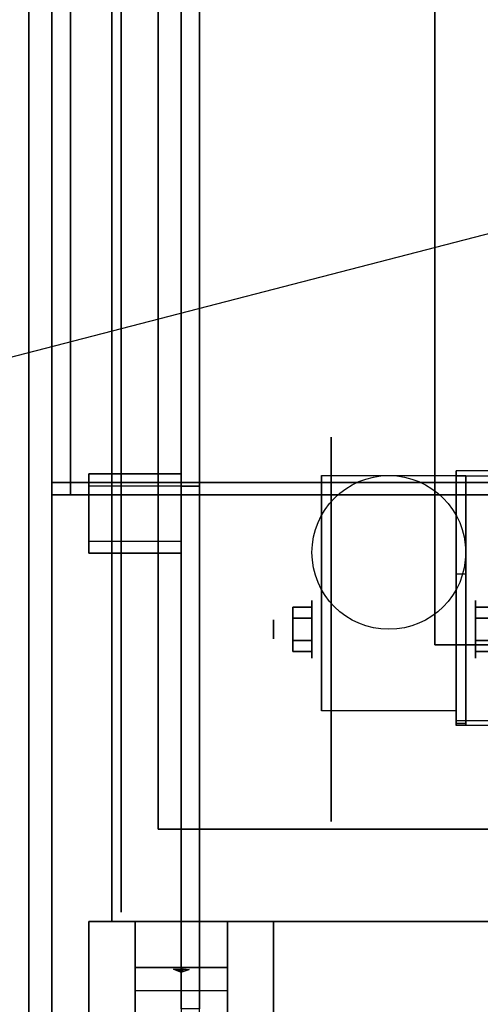
# Model space of a CAD drawing. Extents: x -76 to 88, y -32 to 21.
# Drawn here: x -48 to -43, y -19 to -9 of the extents above; entities that cross this region are included whole.
import ezdxf

# ---------------------------------------------------------------- set-up
doc = ezdxf.new("R2010")
doc.units = 0
doc.layers.get('DEFPOINTS').update_dxf_attribs({"linetype": 'CONTINUOUS'})
for name, color, linetype in [('3D', 254, 'CONTINUOUS'), ('3D-BLACK', 250, 'CONTINUOUS'), ('3D-CART-BODY', 42, 'CONTINUOUS'), ('3D-CART-BODY-SZG', 7, 'CONTINUOUS'), ('3D-CART-TRIM', 5, 'CONTINUOUS'), ('3D-FLAT', 7, 'CONTINUOUS'), ('3D-GLASS-EDGE', 251, 'CONTINUOUS'), ('3D-GLASS-FACE', 9, 'CONTINUOUS'), ('3D-NON', 7, 'CONTINUOUS')]:
    doc.layers.add(name, color=color, linetype=linetype)

msp = doc.modelspace()

# ---------------------------------------------------------------- linework, layer by layer
at = {"layer": '3D', "extrusion": (1, 0, 0)}
for centre, radius in [((-15.408, 2.083, -44.833), 0.313), ((-15.408, 2.083, -45.25), 0.104)]:
    msp.add_circle(centre, radius, dxfattribs=at)
at = {"layer": '3D', "extrusion": (-1, 0, 0)}
msp.add_circle((15.408, 2.083, 43.062), 0.313, dxfattribs=at)
for centre in [(15.408, 2.083, 44.729), (15.408, 2.083, 43.271)]:
    msp.add_arc(centre, 0.884, 225, 0, dxfattribs=at)
at = {"layer": '3D'}
for points in [[(-47.25, -13.724, 52.599), (-47.25, -14.452, 51.959), (-46.25, -14.452, 51.959), (-46.25, -13.724, 52.599)], [(-47.25, -13.856, 52.75), (-47.25, -13.724, 52.599), (-46.25, -13.724, 52.599), (-46.25, -13.856, 52.75)], [(-42.438, -13.743, 1.843), (-42.438, -13.691, 1.934), (-43.271, -13.691, 1.934), (-43.271, -13.743, 1.843)], [(-43.271, -16.449, 3.406), (-43.271, -13.743, 1.843), (-43.167, -13.743, 1.843), (-43.167, -16.449, 3.406)], [(-43.271, -13.743, 1.843), (-43.271, -14.805, 1.254), (-43.167, -14.805, 1.254), (-43.167, -13.743, 1.843)], [(-47.25, -13.856, 52.75), (-47.25, -14.584, 52.109), (-46.25, -14.584, 52.109), (-46.25, -13.856, 52.75)], [(-47.25, -14.584, 52.109), (-47.25, -14.452, 51.959), (-46.25, -14.452, 51.959), (-46.25, -14.584, 52.109)], [(-43.271, -16.429, 2.191), (-43.271, -14.805, 1.254), (-43.167, -14.805, 1.254), (-43.167, -16.429, 2.191)], [(-45.042, -15.168, 2.083), (-44.833, -15.168, 2.083), (-44.833, -15.288, 2.292), (-45.042, -15.288, 2.292)], [(-45.042, -15.288, 1.875), (-44.833, -15.288, 1.875), (-44.833, -15.168, 2.083), (-45.042, -15.168, 2.083)], [(-42.854, -15.168, 2.083), (-43.062, -15.168, 2.083), (-43.062, -15.288, 1.875), (-42.854, -15.288, 1.875)], [(-42.854, -15.288, 2.292), (-43.062, -15.288, 2.292), (-43.062, -15.168, 2.083), (-42.854, -15.168, 2.083)], [(-45.042, -15.649, 2.083), (-44.833, -15.649, 2.083), (-44.833, -15.529, 1.875), (-45.042, -15.529, 1.875)], [(-45.042, -15.529, 2.292), (-44.833, -15.529, 2.292), (-44.833, -15.649, 2.083), (-45.042, -15.649, 2.083)], [(-42.854, -15.649, 2.083), (-43.062, -15.649, 2.083), (-43.062, -15.529, 2.292), (-42.854, -15.529, 2.292)], [(-42.854, -15.529, 1.875), (-43.062, -15.529, 1.875), (-43.062, -15.649, 2.083), (-42.854, -15.649, 2.083)], [(-43.271, -16.449, 3.406), (-43.271, -16.397, 3.496), (-42.438, -16.397, 3.496), (-42.438, -16.449, 3.406)], [(-43.271, -16.449, 3.406), (-43.271, -16.429, 2.191), (-43.167, -16.429, 2.191), (-43.167, -16.449, 3.406)], [(-45.75, -18.575, 22.5), (-45.75, -19.075, 23.25), (-46.75, -19.075, 23.25), (-46.75, -18.575, 22.5)], [(-45.75, -19.075, 23.25), (-45.75, -19.325, 26.5), (-46.75, -19.325, 26.5), (-46.75, -19.075, 23.25)], [(-46.335, -19.092, 23.476), (-46.227, -19.088, 23.414), (-46.25, -19.125, 23.497)], [(-46.25, -19.125, 23.497), (-46.273, -19.101, 23.584), (-46.335, -19.092, 23.476), (-46.25, -19.125, 23.497)], [(-46.25, -19.125, 23.497), (-46.25, -19.125, 23.497), (-46.165, -19.096, 23.522), (-46.273, -19.101, 23.584)], [(-46.165, -19.096, 23.522), (-46.25, -19.125, 23.497), (-46.25, -19.125, 23.497), (-46.227, -19.088, 23.414)], [(-45.75, -20.075, 27), (-45.75, -19.325, 26.5), (-46.75, -19.325, 26.5), (-46.75, -20.075, 27)]]:
    msp.add_3dface(points, dxfattribs=at)
at = {"layer": '3D', "invisible_edges": 15}
for points in [[(-43.271, -14.412, 2.35), (-42.438, -14.412, 2.35), (-42.438, -13.691, 1.934), (-43.271, -13.691, 1.934)], [(-43.271, -14.464, 2.26), (-42.438, -14.464, 2.26), (-42.438, -13.743, 1.843), (-43.271, -13.743, 1.843)], [(-42.438, -14.412, 2.35), (-43.271, -14.412, 2.35), (-43.271, -14.773, 2.559), (-42.854, -14.773, 2.559)], [(-42.438, -14.464, 2.26), (-43.271, -14.464, 2.26), (-43.271, -14.825, 2.468), (-42.854, -14.825, 2.468)], [(-43.271, -15.314, 2.871), (-42.854, -15.314, 2.871), (-42.854, -14.773, 2.559), (-43.271, -14.773, 2.559)], [(-43.271, -15.366, 2.781), (-42.854, -15.366, 2.781), (-42.854, -14.825, 2.468), (-43.271, -14.825, 2.468)], [(-42.854, -15.314, 2.871), (-43.271, -15.314, 2.871), (-43.271, -15.675, 3.079), (-42.438, -15.675, 3.079)], [(-42.854, -15.366, 2.781), (-43.271, -15.366, 2.781), (-43.271, -15.727, 2.989), (-42.438, -15.727, 2.989)], [(-43.271, -16.397, 3.496), (-42.438, -16.397, 3.496), (-42.438, -15.675, 3.079), (-43.271, -15.675, 3.079)], [(-43.271, -16.449, 3.406), (-42.438, -16.449, 3.406), (-42.438, -15.727, 2.989), (-43.271, -15.727, 2.989)]]:
    msp.add_3dface(points, dxfattribs=at)
at = {"layer": '3D-BLACK', "extrusion": (1, 0, 0)}
msp.add_circle((-15.408, 2.083, -44.625), 2.083, dxfattribs=at)
at = {"layer": '3D-BLACK'}
msp.add_3dface([(-46.9, -18.475, 5), (-46.9, -18.475, 29), (-46.9, 7.325, 29), (-46.9, 7.325, 5)], dxfattribs=at)
at = {"layer": '3D-CART-BODY'}
msp.add_3dface([(-47, 5.925, 5.25), (-47, 5.925, 29), (-47, -17.075, 29), (-47, -17.075, 5.25)], dxfattribs=at)
for points, invisible_edges in [([(-45.5, -18.575, 29), (-32, -18.575, 16), (-32, -18.575, 5.75), (-45.5, -18.575, 5.25)], 13), ([(23.5, -18.575, 29), (-22, -18.575, 16), (-32, -18.575, 16), (-45.5, -18.575, 29)], 5), ([(-45.5, -18.575, 5.25), (-32, -18.575, 5.75), (-22, -18.575, 5.75), (23.5, -18.575, 5.25)], 5)]:
    msp.add_3dface(points, dxfattribs=dict(at, invisible_edges=invisible_edges))
at = {"layer": '3D-CART-BODY-SZG'}
for points in [[(-47.45, -13.95, 53), (-47.45, 2.8, 53), (25.45, 2.8, 53), (25.45, -13.95, 53)], [(-47.45, -13.95, 54), (-47.45, 2.8, 54), (25.45, 2.8, 54), (25.45, -13.95, 54)], [(-47.45, -13.95, 53), (-47.45, -13.95, 54), (-47.45, 2.8, 54), (-47.45, 2.8, 53)], [(-47.45, -13.95, 53), (-47.45, -13.95, 54), (25.45, -13.95, 54), (25.45, -13.95, 53)]]:
    msp.add_3dface(points, dxfattribs=at)
at = {"layer": '3D-CART-TRIM'}
for points in [[(-47, 5.925, 5), (-47, 5.925, 5.25), (-47, -17.075, 5.25), (-47, -17.075, 5)], [(-47, -17.075, 5), (-47, -17.075, 29), (-47, -18.575, 29), (-47, -18.575, 5)], [(-47, -18.575, 5), (-47, -18.575, 29), (-45.5, -18.575, 29), (-45.5, -18.575, 5)], [(23.5, -18.575, 5), (23.5, -18.575, 5.25), (-45.5, -18.575, 5.25), (-45.5, -18.575, 5)], [(-45.5, -18.575, 5), (-45.5, -18.575, 5.25), (23.5, -18.575, 5.25), (23.5, -18.575, 5)]]:
    msp.add_3dface(points, dxfattribs=at)
at = {"layer": '3D-CART-TRIM', "invisible_edges": 10}
msp.add_3dface([(-45.5, -18.575, 5), (23.5, -18.575, 5), (23.5, -18.575, 5.25), (-45.5, -18.575, 5.25)], dxfattribs=at)
at = {"layer": '3D-FLAT'}
msp.add_circle((-44, -14.575, 4.792), 0.833, dxfattribs=at)
at = {"layer": '3D-FLAT', "invisible_edges": 7}
for points in [[(-47.9, 8.425, 30), (-43.5, 4.425, 30), (-43.5, -15.575, 30), (-47.9, -19.575, 30)], [(-47.9, -19.575, 30), (-43.5, -15.575, 30), (21.5, -15.575, 30), (25.9, -19.575, 30)]]:
    msp.add_3dface(points, dxfattribs=at)
at = {"layer": '3D-FLAT'}
for points in [[(-43.5, -15.575, 24), (-31.5, -15.575, 24), (-31.5, 4.425, 24), (-43.5, 4.425, 24)], [(-46.5, -17.575, 5.25), (24.5, -17.575, 5.25), (24.5, 2.925, 5.25), (-46.5, 2.925, 5.25)], [(-46.5, -17.575, 6), (24.5, -17.575, 6), (24.5, 2.925, 6), (-46.5, 2.925, 6)], [(-47.65, -13.95, 53), (-47.65, 2.8, 53), (-47.45, 2.8, 53), (-47.45, -13.95, 53)], [(-47.65, -13.95, 54), (-47.65, 2.8, 54), (-47.45, 2.8, 54), (-47.45, -13.95, 54)], [(-43.271, -16.292, 4.792), (-44.729, -16.292, 4.792), (-44.729, -13.742, 4.792), (-43.271, -13.742, 4.792)], [(-45.042, -15.288, 2.292), (-44.833, -15.288, 2.292), (-44.833, -15.529, 2.292), (-45.042, -15.529, 2.292)], [(-45.042, -15.529, 1.875), (-44.833, -15.529, 1.875), (-44.833, -15.288, 1.875), (-45.042, -15.288, 1.875)], [(-42.854, -15.529, 2.292), (-43.062, -15.529, 2.292), (-43.062, -15.288, 2.292), (-42.854, -15.288, 2.292)], [(-42.854, -15.288, 1.875), (-43.062, -15.288, 1.875), (-43.062, -15.529, 1.875), (-42.854, -15.529, 1.875)], [(-45.25, -25.575, 27.5), (-47.25, -25.575, 27.5), (-47.25, -18.575, 27.5), (-45.25, -18.575, 27.5)], [(-45.25, -25.575, 28), (-47.25, -25.575, 28), (-47.25, -18.575, 28), (-45.25, -18.575, 28)]]:
    msp.add_3dface(points, dxfattribs=at)
at = {"layer": '3D-GLASS-EDGE'}
for points in [[(-46.25, 8.37, 30.5), (-46.05, 8.37, 30.5), (-46.05, -19.52, 30.5), (-46.25, -19.52, 30.5)], [(-46.25, -13.856, 52.75), (-46.05, -13.856, 52.75), (-46.05, 2.706, 52.75), (-46.25, 2.706, 52.75)], [(-47.65, -13.818, 52.85), (-47.65, -13.95, 53), (25.65, -13.95, 53), (25.65, -13.818, 52.85)], [(-47.65, -13.818, 52.85), (-47.65, -13.95, 53), (-47.65, -24.955, 43.325), (-47.65, -24.815, 43.182)], [(-46.25, -24.617, 43.289), (-46.05, -24.617, 43.289), (-46.05, -13.856, 52.75), (-46.25, -13.856, 52.75)]]:
    msp.add_3dface(points, dxfattribs=at)
at = {"layer": '3D-GLASS-FACE', "invisible_edges": 15}
for points in [[(-46.25, 13.785, 42.746), (-46.25, -24.935, 42.746), (-46.25, -24.957, 42.534), (-46.25, 13.807, 42.534)], [(-46.25, 13.807, 42.534), (-46.25, -24.957, 42.534), (-46.25, -24.933, 42.322), (-46.25, 13.783, 42.322)], [(-46.25, 13.719, 42.949), (-46.25, -24.869, 42.949), (-46.25, -24.935, 42.746), (-46.25, 13.785, 42.746)], [(-46.25, 13.783, 42.322), (-46.25, -24.933, 42.322), (-46.25, -24.865, 42.12), (-46.25, 13.715, 42.12)], [(-46.05, 13.785, 42.746), (-46.05, -24.935, 42.746), (-46.05, -24.957, 42.534), (-46.05, 13.807, 42.534)], [(-46.05, 13.807, 42.534), (-46.05, -24.957, 42.534), (-46.05, -24.933, 42.322), (-46.05, 13.783, 42.322)], [(-46.05, 13.719, 42.949), (-46.05, -24.869, 42.949), (-46.05, -24.935, 42.746), (-46.05, 13.785, 42.746)], [(-46.05, 13.783, 42.322), (-46.05, -24.933, 42.322), (-46.05, -24.865, 42.12), (-46.05, 13.715, 42.12)], [(-46.25, 13.611, 43.132), (-46.25, -24.761, 43.132), (-46.25, -24.869, 42.949), (-46.25, 13.719, 42.949)], [(-46.25, 13.715, 42.12), (-46.25, -24.865, 42.12), (-46.25, -19.52, 30.5), (-46.25, 8.37, 30.5)], [(-46.05, 13.611, 43.132), (-46.05, -24.761, 43.132), (-46.05, -24.869, 42.949), (-46.05, 13.719, 42.949)], [(-46.05, 13.715, 42.12), (-46.05, -24.865, 42.12), (-46.05, -19.52, 30.5), (-46.05, 8.37, 30.5)], [(-46.25, 13.467, 43.289), (-46.25, -24.617, 43.289), (-46.25, -24.761, 43.132), (-46.25, 13.611, 43.132)], [(-46.05, 13.467, 43.289), (-46.05, -24.617, 43.289), (-46.05, -24.761, 43.132), (-46.05, 13.611, 43.132)], [(-46.25, 2.706, 52.75), (-46.25, -13.856, 52.75), (-46.25, -24.617, 43.289), (-46.25, 13.467, 43.289)], [(-46.05, 2.706, 52.75), (-46.05, -13.856, 52.75), (-46.05, -24.617, 43.289), (-46.05, 13.467, 43.289)]]:
    msp.add_3dface(points, dxfattribs=at)
at = {"layer": '3D-GLASS-FACE'}
for points in [[(-47.65, -13.818, 52.85), (25.65, -13.818, 52.85), (25.65, -24.815, 43.182), (-47.65, -24.815, 43.182)], [(-47.65, -13.95, 53), (25.65, -13.95, 53), (25.65, -24.955, 43.325), (-47.65, -24.955, 43.325)]]:
    msp.add_3dface(points, dxfattribs=at)
at = {"layer": '3D-NON'}
for points in [[(-47.9, 8.425, 30), (-47.9, 8.425, 29), (-47.9, -19.575, 29), (-47.9, -19.575, 30)], [(-43.5, 4.425, 24), (-43.5, 4.425, 30), (-43.5, -15.575, 30), (-43.5, -15.575, 24)], [(-46.5, -17.575, 6), (-46.5, 2.925, 6), (-46.5, 2.925, 5.25), (-46.5, -17.575, 5.25)], [(-47.65, -13.95, 53), (-47.65, -13.95, 54), (-47.65, 2.8, 54), (-47.65, 2.8, 53)], [(-47.45, -13.95, 53), (-47.45, -13.95, 54), (-47.45, 2.8, 54), (-47.45, 2.8, 53)], [(-47.25, -13.856, 52.75), (-47.25, -13.724, 52.599), (-47.25, -14.452, 51.959), (-47.25, -14.584, 52.109)], [(-46.25, -13.856, 52.75), (-46.25, -13.724, 52.599), (-46.25, -14.452, 51.959), (-46.25, -14.584, 52.109)], [(-44.729, -13.742, 4.792), (-44.729, -13.742, 4.792), (-44.729, -14.783, 1.458)], [(-43.271, -16.449, 3.406), (-43.271, -16.397, 3.496), (-43.271, -13.691, 1.934), (-43.271, -13.743, 1.843)], [(-43.271, -13.742, 4.792), (-43.271, -13.742, 4.792), (-43.271, -14.783, 1.458)], [(-43.271, -16.449, 3.406), (-43.271, -16.429, 2.191), (-43.271, -14.805, 1.254), (-43.271, -13.743, 1.843)], [(-43.167, -16.449, 3.406), (-43.167, -16.429, 2.191), (-43.167, -14.805, 1.254), (-43.167, -13.743, 1.843)], [(-47.65, -13.95, 53), (-47.65, -13.95, 54), (-47.45, -13.95, 54), (-47.45, -13.95, 53)], [(-43.5, -15.575, 24), (-43.5, -15.575, 30), (-31.5, -15.575, 30), (-31.5, -15.575, 24)], [(-44.729, -16.292, 2.083), (-44.729, -16.292, 2.083), (-44.729, -16.292, 4.792)], [(-43.271, -16.292, 2.083), (-43.271, -16.292, 2.083), (-43.271, -16.292, 4.792)], [(-46.5, -17.575, 6), (24.5, -17.575, 6), (24.5, -17.575, 5.25), (-46.5, -17.575, 5.25)], [(-45.25, -18.575, 28), (-47.25, -18.575, 28), (-47.25, -18.575, 27.5), (-45.25, -18.575, 27.5)], [(-47.25, -25.575, 28), (-47.25, -18.575, 28), (-47.25, -18.575, 27.5), (-47.25, -25.575, 27.5)], [(-46.75, -19.325, 26.5), (-46.75, -18.575, 27.5), (-46.75, -19.825, 27.5), (-46.75, -20.075, 27)], [(-46.75, -18.575, 22.5), (-46.75, -19.075, 23.25), (-46.75, -19.325, 26.5), (-46.75, -18.575, 27.5)], [(-45.75, -19.325, 26.5), (-45.75, -18.575, 27.5), (-45.75, -19.825, 27.5), (-45.75, -20.075, 27)], [(-45.75, -18.575, 22.5), (-45.75, -19.075, 23.25), (-45.75, -19.325, 26.5), (-45.75, -18.575, 27.5)], [(-45.25, -25.575, 28), (-45.25, -18.575, 28), (-45.25, -18.575, 27.5), (-45.25, -25.575, 27.5)]]:
    msp.add_3dface(points, dxfattribs=at)
at = {"layer": '3D-NON', "invisible_edges": 15}
for points in [[(-44.729, -14.514, 4.792), (-44.729, -13.742, 4.792), (-44.729, -14.783, 1.458), (-44.729, -15.07, 1.267)], [(-43.271, -14.514, 4.792), (-43.271, -13.742, 4.792), (-43.271, -14.783, 1.458), (-43.271, -15.07, 1.267)], [(-44.729, -14.87, 4.792), (-44.729, -14.514, 4.792), (-44.729, -15.07, 1.267), (-44.729, -15.408, 1.199)], [(-43.271, -14.87, 4.792), (-43.271, -14.514, 4.792), (-43.271, -15.07, 1.267), (-43.271, -15.408, 1.199)], [(-44.729, -15.225, 4.792), (-44.729, -14.87, 4.792), (-44.729, -15.408, 1.199), (-44.729, -15.747, 1.267)], [(-43.271, -15.225, 4.792), (-43.271, -14.87, 4.792), (-43.271, -15.408, 1.199), (-43.271, -15.747, 1.267)], [(-44.729, -15.581, 4.792), (-44.729, -15.225, 4.792), (-44.729, -15.747, 1.267), (-44.729, -16.033, 1.458)], [(-43.271, -15.581, 4.792), (-43.271, -15.225, 4.792), (-43.271, -15.747, 1.267), (-43.271, -16.033, 1.458)], [(-44.729, -15.937, 4.792), (-44.729, -15.581, 4.792), (-44.729, -16.033, 1.458), (-44.729, -16.225, 1.745)], [(-43.271, -15.937, 4.792), (-43.271, -15.581, 4.792), (-43.271, -16.033, 1.458), (-43.271, -16.225, 1.745)], [(-44.729, -16.292, 4.792), (-44.729, -15.937, 4.792), (-44.729, -16.225, 1.745), (-44.729, -16.292, 2.083)], [(-43.271, -16.292, 4.792), (-43.271, -15.937, 4.792), (-43.271, -16.225, 1.745), (-43.271, -16.292, 2.083)]]:
    msp.add_3dface(points, dxfattribs=at)
at = {"layer": 'DEFPOINTS', "color": 6}
msp.add_line((-75, -19.425), (75, 19.425), dxfattribs=at)

doc.saveas('drawing.dxf')
